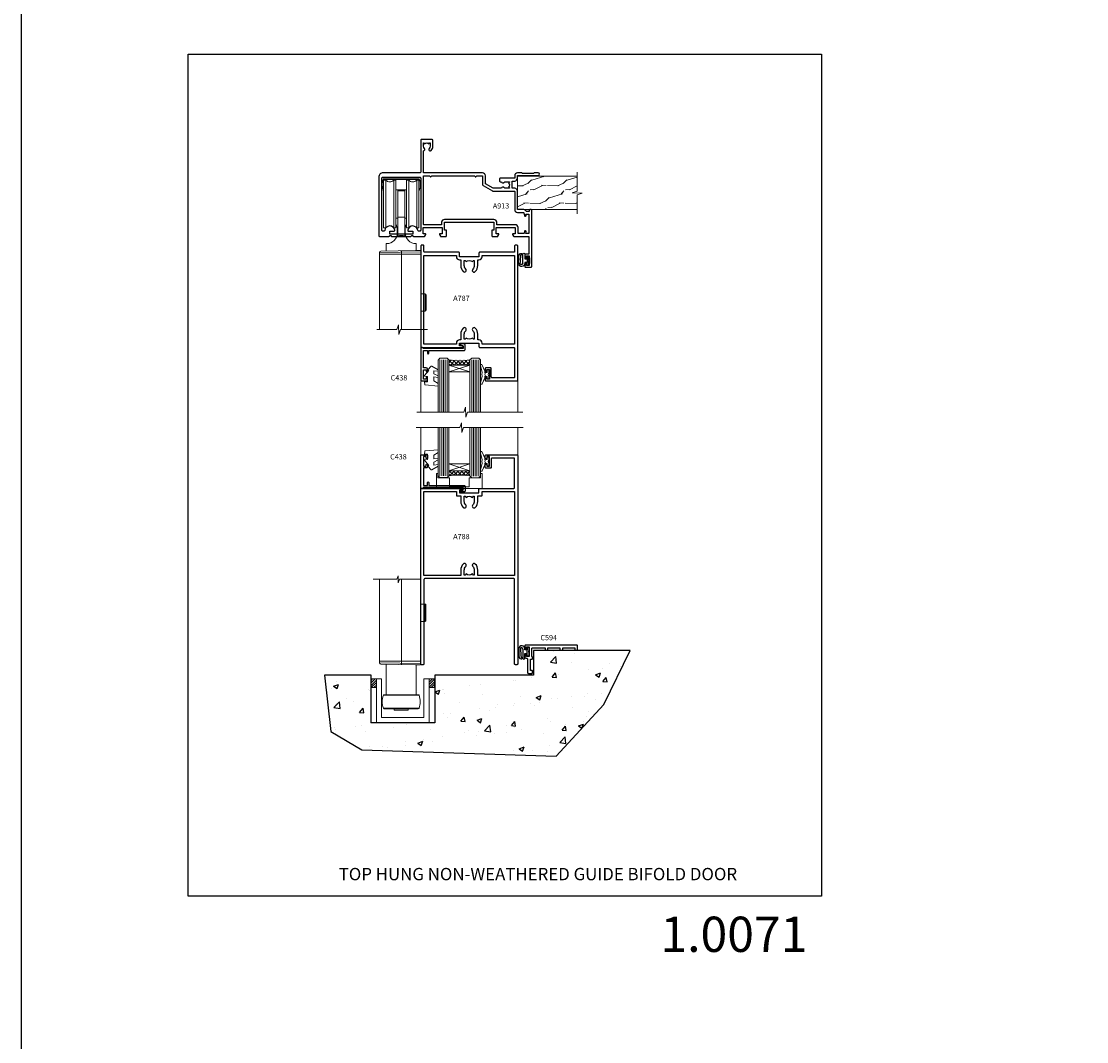
# Model space of a CAD drawing. Extents: x -6058 to 9516, y 5779 to 13332.
# Drawn here: x 3013 to 3617, y 9993 to 10572 of the extents above; entities that cross this region are included whole.
import ezdxf
from ezdxf.enums import TextEntityAlignment as Align

# ---------------------------------------------------------------- set-up
doc = ezdxf.new("R2010")
doc.units = 0
doc.header["$LTSCALE"] = 3
doc.header["$MEASUREMENT"] = 0
doc.layers.get('0').update_dxf_attribs({"linetype": 'CONTINUOUS'})
doc.layers.get('Defpoints').update_dxf_attribs({"color": 8, "linetype": 'CONTINUOUS'})
for name, color, linetype in [('DIE', 7, 'CONTINUOUS'), ('Gasket', 1, 'CONTINUOUS'), ('TEXT', 3, 'CONTINUOUS')]:
    doc.layers.add(name, color=color, linetype=linetype)
doc.layers.add('HARDWARE', color=8, linetype='CONTINUOUS', lineweight=5)
doc.styles.add('ROMANS', font='ROMANS.shx', dxfattribs={"oblique": 10})
doc.styles.get("Standard").update_dxf_attribs({"font": 'arial.ttf'})
doc.styles.add('Title', font='ARIALN.TTF')
pattern_1 = [(45, (2978.1212, 9487.9087), (-0.7071068, 0.7071068), [])]

# ---------------------------------------------------------------- blocks, each defined once
blk = doc.blocks.new('A787-21645')
at = {"flags": 128}
for points in [[(23.5, 58, -1), (23.5, 57), (22, 57), (22, 55.5), (33, 55.5), (33, 57.5, -0.414214), (33.5, 58), (52.7, 58, 0.414214), (53.2, 58.5), (53.2, 74.7, 0.414214), (52.7, 75.2), (40.5, 75.2, 0.414214), (40, 74.7), (40, 70, -0.414214), (39.5, 69.5), (37, 69.5, -0.414214), (36.5, 70), (36.5, 71.3, -1), (37.4, 71.3), (37.4, 70.5), (38.9, 70.5), (38.9, 76), (37.4, 76), (37.4, 75.2, -1), (36.5, 75.2), (36.5, 76.5, -0.414214), (37, 77), (54.5, 77, -0.414214), (55, 76.5), (55, 0.5, -0.414214), (54.5, 0), (53.7, 0, -0.414214), (53.2, 0.5), (53.2, 3.5, 0.414214), (52.7, 4), (33.5, 4, -0.414214), (33, 4.5), (33, 6.5), (22, 6.5), (22, 4.5, -0.414214), (21.5, 4), (2.3, 4, 0.414214), (1.8, 3.5), (1.8, 0.5, -0.414214), (1.3, 0), (0.5, 0, -0.414214), (0, 0.5), (0, 57.5, -0.414214), (0.5, 58)], [(20.2, 6.5, -0.414214), (22, 8.3), (22.65, 8.3), (22.65, 11.5, -0.201039), (24.1, 14.96, -1), (25.5, 13.53, 0.201039), (24.65, 11.5), (24.65, 8.65), (25.11, 8.65), (25.67, 9.32, 0.36397), (29.33, 9.32), (29.89, 8.65), (30.35, 8.65), (30.35, 11.5, 0.201039), (29.5, 13.53, -1), (30.9, 14.96, -0.201039), (32.35, 11.5), (32.35, 8.3), (33, 8.3, -0.414214), (34.8, 6.5), (34.8, 5.8), (53.2, 5.8), (53.2, 56.2), (34.8, 56.2), (34.8, 55.5, -0.414214), (33, 53.7), (32.35, 53.7), (32.35, 50.5, -0.201039), (30.9, 47.04, -1), (29.5, 48.47, 0.201039), (30.35, 50.5), (30.35, 53.35), (29.89, 53.35), (29.33, 52.68, 0.36397), (25.67, 52.68), (25.11, 53.35), (24.65, 53.35), (24.65, 50.5, 0.201039), (25.5, 48.47, -1), (24.1, 47.04, -0.201039), (22.65, 50.5), (22.65, 53.7), (22, 53.7, -0.414214), (20.2, 55.5), (20.2, 56.2), (1.8, 56.2), (1.8, 5.8), (20.2, 5.8)]]:
    blk.add_lwpolyline(points, format="xyb", close=True, dxfattribs=at)
blk = doc.blocks.new('A788-21603')
at = {"flags": 128}
for points in [[(33, 99.5, -0.414214), (33.5, 100), (52.7, 100, 0.414214), (53.2, 100.5), (53.2, 116.7, 0.414214), (52.7, 117.2), (40.5, 117.2, 0.414214), (40, 116.7), (40, 112, -0.414214), (39.5, 111.5), (37, 111.5, -0.414214), (36.5, 112), (36.5, 113.3, -1), (37.4, 113.3), (37.4, 112.5), (38.9, 112.5), (38.9, 118), (37.4, 118), (37.4, 117.2, -1), (36.5, 117.2), (36.5, 118.5, -0.414214), (37, 119), (54.5, 119, -0.414214), (55, 118.5), (55, 0.5, -0.414214), (54.5, 0), (53.7, 0, -0.414214), (53.2, 0.5), (53.2, 48.3, 0.414214), (52.7, 48.8), (2.3, 48.8, 0.414214), (1.8, 48.3), (1.8, 0.5, -0.414214), (1.3, 0), (0.5, 0, -0.414214), (0, 0.5), (0, 99.5, -0.414214), (0.5, 100), (23.5, 100, -1), (23.5, 99), (22, 99), (22, 97.5), (33, 97.5)], [(32.35, 95.7), (34.3, 95.7, 0.414214), (34.8, 96.2), (34.8, 98.2), (53.2, 98.2), (53.2, 50.6), (32.35, 50.6), (32.35, 53.65, 0.201039), (30.9, 57.11, 1), (29.5, 55.68, -0.201039), (30.35, 53.65), (30.35, 50.8), (29.89, 50.8), (29.33, 51.47, -0.36397), (25.67, 51.47), (25.11, 50.8), (24.65, 50.8), (24.65, 53.65, -0.201039), (25.5, 55.68, 1), (24.1, 57.11, 0.201039), (22.65, 53.65), (22.65, 50.6), (1.8, 50.6), (1.8, 98.2), (20.2, 98.2), (20.2, 96.2, 0.414214), (20.7, 95.7), (22.65, 95.7), (22.65, 92.65, 0.201039), (24.1, 89.19, 1), (25.5, 90.62, -0.201039), (24.65, 92.65), (24.65, 95.5), (25.11, 95.5), (25.67, 94.83, -0.36397), (29.33, 94.83), (29.89, 95.5), (30.35, 95.5), (30.35, 92.65, -0.201039), (29.5, 90.62, 1), (30.9, 89.19, 0.201039), (32.35, 92.65)]]:
    blk.add_lwpolyline(points, format="xyb", close=True, dxfattribs=at)
blk = doc.blocks.new('Top Hung Roller')
at = {"color": 4}
for p, q in [((22.65, 165.33), (1.95, 165.33)), ((15.3, 159.47), (9.3, 159.47)), ((14.3, 159.1), (10.3, 159.1))]:
    blk.add_line(p, q, dxfattribs=at)
at = {"color": 0}
for p, q in [((3.56, 164.9), (3.56, 137.9)), ((8.04, 137.9), (8.04, 164.9)), ((16.56, 164.9), (16.56, 137.9)), ((21.04, 137.9), (21.04, 164.9)), ((2.3, 159.47), (1.95, 159.47)), ((22.65, 159.47), (22.3, 159.47)), ((14.3, 143.9), (10.3, 143.9)), ((23.3, 124.26), (0, 123.91)), ((23.3, 123), (0, 123)), ((12.5, 124.86), (12.5, 80.13)), ((25.83, 100.42), (23.33, 100.42)), ((25.83, 90.58), (25.83, 100.42)), ((26.33, 91.08), (26.33, 99.92)), ((23.33, 90.58), (25.83, 90.58))]:
    blk.add_line(p, q, dxfattribs=at)
at = {"color": 4}
blk.add_lwpolyline([(22.3, 159.12, 0.265323), (22.65, 159.47, 0.135792), (22.65, 165.33, 0.337188), (22.17, 165.7), (2.43, 165.7, 0.337188), (1.95, 165.33, 0.135792), (1.95, 159.47, 0.265323), (2.3, 159.12)], format="xyb", dxfattribs=at)
at = {"color": 0}
for points in [[(8.04, 137.9), (9.3, 137.9), (9.3, 164.9), (8.04, 164.9, -0.447214), (3.56, 164.9), (2.3, 164.9), (2.3, 137.9), (3.56, 137.9, -0.447214)], [(21.04, 137.9), (22.3, 137.9), (22.3, 164.9), (21.04, 164.9, -0.447214), (16.56, 164.9), (15.3, 164.9), (15.3, 137.9), (16.56, 137.9, -0.447214)], [(14.3, 158.9), (14.3, 133.4, 0.094066), (10.3, 133.4), (10.3, 158.9)]]:
    blk.add_lwpolyline(points, format="xyb", close=True, dxfattribs=at)
for points in [[(9.3, 143.4), (10.3, 143.4), (10.3, 159.4), (9.3, 159.4)], [(15.3, 159.4), (14.3, 159.4), (14.3, 143.4), (15.3, 143.4)]]:
    blk.add_lwpolyline(points, dxfattribs=at)
for points in [[(3.8, 124.71), (3.8, 128.9), (4.05, 128.9, 0.414214), (10.05, 134.9), (10.05, 136.9, 0.127017), (9.3, 139.8)], [(15.3, 139.8, 0.127017), (14.55, 136.9), (14.55, 134.9, 0.414214), (20.55, 128.9), (20.8, 128.9), (20.8, 125, -0.414214)], [(23.3, 80.13), (23.3, 125), (20.33, 125), (0.74, 124.66, 0.409111), (0, 123.91), (0, 80.13, 0.409111)]]:
    blk.add_lwpolyline(points, format="xyb", dxfattribs=at)
at = {"color": 0, "linetype": 'Continuous', "lineweight": 9}
blk.add_lwpolyline([(27.11, 80.13), (11.81, 80.13), (10.95, 77.27), (10.7, 82.91), (9.8, 80.13), (-1.6, 80.13)], dxfattribs=at)
at = {"color": 0}
for centre, start, end in [((25.83, 99.92), 0, 90), ((25.83, 91.08), 270, 0)]:
    blk.add_arc(centre, 0.5, start, end, dxfattribs=at)
blk = doc.blocks.new('A$C4713638C')
at = {"color": 0}
for p, q in [((22.42, 149.67), (2.18, 149.67)), ((2.18, 142.33), (22.42, 142.33)), ((3.8, 142), (3.8, 124.71)), ((20.8, 125), (20.8, 142)), ((23.3, 124.26), (0, 123.91)), ((23.3, 123), (0, 123)), ((12.5, 124.86), (12.5, 76.58)), ((25.83, 100.42), (23.33, 100.42)), ((25.83, 90.58), (25.83, 100.42)), ((26.33, 91.08), (26.33, 99.92)), ((23.33, 90.58), (25.83, 90.58))]:
    blk.add_line(p, q, dxfattribs=at)
blk.add_lwpolyline([(2.65, 150), (21.95, 150, -0.317837), (22.42, 149.67, -0.171573), (22.42, 142.33, -0.317837), (21.95, 142), (2.65, 142, -0.317837), (2.18, 142.33, -0.171573), (2.18, 149.67, -0.317837)], format="xyb", close=True, dxfattribs=at)
for points in [[(8.3, 150), (8.3, 150.7), (16.3, 150.7), (16.3, 150)], [(-3.57, 76.58), (9.91, 76.58), (10.64, 74.52), (10.64, 78.64), (11.36, 76.58), (23.4, 76.58)]]:
    blk.add_lwpolyline(points, dxfattribs=at)
blk.add_lwpolyline([(23.3, 76.58), (23.3, 125), (20.33, 125), (0.74, 124.66, 0.409111), (0, 123.91), (0, 76.58, 0.409111)], format="xyb", dxfattribs=at)
for centre, start, end in [((25.83, 99.92), 0, 90), ((25.83, 91.08), 270, 0)]:
    blk.add_arc(centre, 0.5, start, end, dxfattribs=at)
blk = doc.blocks.new('C594-21071')
blk.add_lwpolyline([(29, 15), (27.5, 15), (27.5, 9.6), (29, 9.6), (29, 10.2, -1), (30, 10.2), (30, 9.6, -0.414214), (29, 8.6), (28.9, 8.6, 0.414214), (28.4, 8.1), (28.4, 0.5, -0.414214), (27.9, 0), (26, 0, -0.414214), (25.5, 0.5), (25.5, 1.1, -0.414214), (26, 1.6), (26.8, 1.6), (26.8, 8), (26, 8, -0.414214), (25.5, 8.5), (25.5, 9.1, -0.356394), (25.9, 9.59), (25.9, 14.1, 0.414214), (25.6, 14.4), (18.4, 14.4), (18.4, 13.6, -0.414214), (17.9, 13.1), (17.3, 13.1, -0.414214), (16.8, 13.6), (16.8, 14.4), (10, 14.4), (10, 13.6, -0.414214), (9.5, 13.1), (8.9, 13.1, -0.414214), (8.4, 13.6), (8.4, 14.4), (1.6, 14.4), (1.6, 13.6, -0.414214), (1.1, 13.1), (0.5, 13.1, -0.414214), (0, 13.6), (0, 15.5, -0.414214), (0.5, 16), (25.8, 16), (29.5, 16, -0.414214), (30, 15.5), (30, 14.4, -1), (29, 14.4)], format="xyb", close=True)
blk = doc.blocks.new('C438-20694')
blk.add_lwpolyline([(25.21, 0.75, -0.414214), (24.46, 0), (22.71, 0, -0.668179), (22.57, 0.34), (23.23, 1), (24.01, 1), (24.01, 2.5), (1.5, 2.5), (1, 2), (0.2, 2, -0.414214), (0, 2.2), (0, 20.8, -0.414214), (0.2, 21), (3.4, 21, -0.414214), (3.9, 20.5), (3.9, 19.35, -1), (3, 19.35), (3, 20), (1.5, 20), (1.5, 14.6), (3, 14.6), (3, 15.25, -1), (3.9, 15.25), (3.9, 14.35, -0.414214), (3.15, 13.6), (1.5, 13.6), (1.5, 3.7), (3.8, 3.7), (3.8, 5.3, -1), (4.6, 5.3), (4.6, 3.7), (24.46, 3.7, -0.414214), (25.21, 2.95)], format="xyb", close=True)
blk = doc.blocks.new('DY221-Comp')
at = {"color": 0}
blk.add_lwpolyline([(-1.82, -0.88), (-2.1, -0.96, 0.339454), (-2.25, -1.15), (-2.25, -1.8, -0.105249), (-2.27, -1.88), (-3.79, -5.3, -0.913392), (-4.74, -4.98), (-3.77, -1.02, 0.125736), (-3.77, -0.92), (-4, -0.05, -0.131652), (-4, 0.05), (-3.77, 0.92, 0.125736), (-3.77, 1.02), (-4.74, 4.98, -0.913392), (-3.79, 5.3), (-2.27, 1.88, -0.105249), (-2.25, 1.8), (-2.25, 1.15, 0.339454), (-2.1, 0.96), (-1.82, 0.88)], format="xyb", dxfattribs=at)
blk.add_lwpolyline([(0, 1.12), (-0.3, 0), (0, -1.12), (0, -2.5), (-1, -2.5), (-1, -1.12, -0.447214), (-2.25, 0, -0.447214), (-1, 1.12), (-1, 2.5), (0, 2.5)], format="xyb", close=True, dxfattribs=at)
blk = doc.blocks.new('DY460')
at = {"color": 0}
blk.add_lwpolyline([(7.75, 6.44), (5.25, 6.22), (5.25, 8.35), (7.75, 9.91), (7.75, 11.41), (0.33, 10.76, 0.36397), (0.15, 10.58), (0, 8.91), (1.75, 8.91), (1.75, 5.91), (0, 5.76), (0, 5.46), (2.49, 2.49), (1.95, 2.45), (1.95, 2.15), (3.75, 0), (4.15, 0), (7.75, 2.15), (7.75, 2.95), (5.25, 2.74), (5.25, 4.42), (7.75, 5.64)], format="xyb", close=True, dxfattribs=at)
blk = doc.blocks.new('MG001B')
blk.add_lwpolyline([(-12.1, 2.05), (-12.1, 0), (-5.5, 0), (-5.5, -5.1), (5.5, -5.1), (5.5, 0), (12.1, 0), (12.1, 2.05, -1), (13, 2.05), (13, -6), (-13, -6), (-13, 2.05, -1)], format="xyb", close=True)
blk = doc.blocks.new('A913-22248')
for points in [[(19.8, 17.5), (25.92, 17.5, 0.267949), (26.1, 17.6), (26.67, 18.6, 0.57735), (26.5, 18.9), (25.2, 18.9), (25.2, 22.5), (35.9, 22.5), (35.9, 18.9), (34.6, 18.9, 0.57735), (34.43, 18.6), (35, 17.6, 0.267949), (35.18, 17.5), (38.2, 17.5, 0.414214), (38.4, 17.7), (38.4, 20.9, 0.414214), (38.2, 21.1), (37.3, 21.1), (37.3, 25.5), (65.3, 25.5), (65.3, 21.1), (64.4, 21.1, 0.414214), (64.2, 20.9), (64.2, 17.7, 0.414214), (64.4, 17.5), (67.42, 17.5, 0.267949), (67.6, 17.6), (68.17, 18.6, 0.57735), (68, 18.9), (66.7, 18.9), (66.7, 22.5), (77.4, 22.5), (77.4, 18.9), (76.1, 18.9, 0.57735), (75.93, 18.6), (76.5, 17.6, 0.267949), (76.68, 17.5), (85.2, 17.5), (85.2, 7.5), (83.3, 7.5, 0.414214), (82.8, 7), (82.8, 5.75, 1), (83.8, 5.75), (83.8, 6.5), (85.3, 6.5), (85.3, 5.75, 0.298217), (85.6, 5.29), (85.6, 2.21, 0.298217), (85.3, 1.75), (85.3, 1), (83.8, 1), (83.8, 1.75, 1), (82.8, 1.75), (82.8, 0.5, 0.414214), (83.3, 0), (86.3, 0, 0.414214), (86.8, 0.5), (86.8, 32.2, 0.414214), (86.3, 32.7), (85.9, 32.7, 0.414214), (85.4, 32.2), (85.4, 31.7), (83.7, 31.7, 0.305615), (82.22, 32.7), (78.7, 32.7), (78.7, 43.2, 0.414214), (77.1, 44.8), (75.7, 44.8), (75.7, 48.9), (77.1, 48.9, 0.414214), (78.7, 50.5), (78.7, 52.1), (90.5, 52.1, 1), (90.5, 53.5), (88.1, 53.5), (87.7, 53.1), (81.5, 53.1), (81.1, 53.5), (78.7, 53.5, 0.414214), (77.1, 51.9), (77.1, 50.5), (68.95, 50.5, 0.414214), (68.45, 50), (68.45, 49, 0.414214), (68.95, 48.5), (69.6, 48.5, 0.640824), (70.96, 47.98, -0.19526), (72.25, 48.5), (74.1, 48.5), (74.1, 48.2), (73.67, 47.84, -0.36397), (73.67, 45.46), (74.1, 45.1), (74.1, 44.8), (72.25, 44.8, -0.19526), (70.96, 45.32, 0.640824), (69.6, 44.8), (65, 44.8), (60.5, 47.4), (60.5, 51.9, 0.414214), (58.9, 53.5), (25.4, 53.5), (25.4, 66, 0.640824), (25.92, 67.36, -0.19526), (25.4, 68.65), (25.4, 70.5), (25.7, 70.5), (26.06, 70.07, -0.36397), (28.44, 70.07), (28.8, 70.5), (29.1, 70.5), (29.1, 68.65, -0.19526), (28.58, 67.36, 1), (29.72, 66.25, 0.19526), (30.7, 68.65), (30.7, 72, 0.414214), (30.2, 72.5), (24.3, 72.5, 0.414214), (23.8, 72), (23.8, 54, -0.414214), (23.3, 53.5), (2.5, 53.5, 0.414214), (0, 51), (0, 18, 0.414214), (0.5, 17.5), (5.8, 17.5, 0.414214), (6.3, 18), (6.3, 18.1), (6.8, 18.1), (7.3, 17.5), (18.3, 17.5), (18.8, 18.1), (19.3, 18.1), (19.3, 18, 0.414214)], [(1.8, 21), (1.8, 50.6, -0.414214), (2.3, 51.1), (23.3, 51.1, -0.414214), (23.8, 50.6), (23.8, 21, -0.414214), (23.3, 20.5), (22.66, 20.5, -0.371616), (22.17, 20.93, 0.835528), (16.46, 21.1, 0.477108), (16.95, 20.5), (19.3, 20.5), (19.3, 18.7), (6.3, 18.7), (6.3, 20.5), (8.65, 20.5, 0.477108), (9.14, 21.1, 0.835528), (3.43, 20.93, -0.371616), (2.94, 20.5), (2.3, 20.5, -0.414214)], [(28.73, 51.84), (29.19, 51.39, 0.414214), (29.61, 51.39), (30.07, 51.84, -0.198912), (30.21, 51.9), (54.09, 51.9, -0.198912), (54.23, 51.84), (54.69, 51.39, 0.414214), (55.11, 51.39), (55.57, 51.84, -0.198912), (55.71, 51.9), (58.7, 51.9, -0.414214), (58.9, 51.7), (58.9, 46.76, 0.267949), (59.15, 46.33), (64.46, 43.27, 0.131652), (64.71, 43.2), (76.9, 43.2, -0.414214), (77.1, 43), (77.1, 32.7, 0.414214), (78.7, 31.1), (82.06, 31.1, -0.339454), (82.25, 30.95), (82.72, 29.23, 1), (83.58, 29.47), (83.48, 29.85, -0.493145), (83.68, 30.1), (85, 30.1, -0.414214), (85.2, 29.9), (85.2, 19.3, -0.414214), (85, 19.1), (83.57, 19.1, -0.493145), (83.38, 19.35), (83.58, 20.13, 1), (82.72, 20.37), (82.42, 19.25, -0.339454), (82.22, 19.1), (79.2, 19.1, -0.414214), (79, 19.3), (79, 22.5, 0.414214), (77.4, 24.1), (67.1, 24.1, -0.414214), (66.9, 24.3), (66.9, 25.5, 0.414214), (65.3, 27.1), (37.3, 27.1, 0.414214), (35.7, 25.5), (35.7, 24.3, -0.414214), (35.5, 24.1), (25.6, 24.1, -0.414214), (25.4, 24.3), (25.4, 51.7, -0.414214), (25.6, 51.9), (28.59, 51.9, -0.198912)]]:
    blk.add_lwpolyline(points, format="xyb", close=True)
blk = doc.blocks.new('DY611-comp')
for p, q in [((4.7, 6.73), (5.7, 6.73)), ((4.7, 6.73), (4.7, 5.24)), ((5.7, 6.73), (5.7, 5.36)), ((1.22, 0.14), (1.57, 0.17)), ((1.53, 0.96), (1.23, 0.95)), ((2.25, 5.73), (2.25, 0.6)), ((3.45, 5.24), (3.45, 5.73)), ((4.7, 5.24), (3.45, 5.24)), ((3.45, 0.6), (3.45, 3.22)), ((3.45, 3.22), (4.7, 3.22)), ((4.7, 3.22), (4.7, 5.24)), ((4.7, 1.73), (4.7, 3.22)), ((5.7, 1.73), (4.7, 1.73)), ((5.7, 5.36), (5.4, 4.23)), ((5.4, 4.23), (5.7, 3.11)), ((5.7, 3.11), (5.7, 1.73))]:
    blk.add_line(p, q)
for centre, radius, start, end in [((1.7, 5.81), 1.75, 357.5286, 174.15718), ((1.55, 5.73), 0.7, 0, 162.75521), ((25.63, 4.66), 25.7, 177.03499, 188.53891), ((1.16, 1.14), 1, 197.49428, 273.46461), ((82.76, 9.07), 81.93, 182.18691, 185.68914), ((1.55, 0.57), 0.4, 273.46461, 93.46461), ((2.85, 0.6), 0.6, 180, 0)]:
    blk.add_arc(centre, radius, start, end)
blk = doc.blocks.new('Numbers')
at = {"layer": 'TEXT', "transparency": 33554687, "insert": (267.89, 4191.97), "char_height": 20, "attachment_point": 1, "style": 'ROMANS'}
blk.add_mtext_dynamic_manual_height_columns('{\\fArial|b0|i0|c0|p34;\\Q0;1.0071}', width=76.2901, gutter_width=12.5, heights=[32.85], dxfattribs=at)

msp = doc.modelspace()

# ---------------------------------------------------------------- hatches: boundary and pattern name
h = msp.add_hatch()
h.set_pattern_fill('AR-CONC', color=8, scale=4)
h.set_pattern_definition([(50, (1.807, -611.088), (28.690407, -2.510085), [3, -33]), (355, (1.807, -611.088), (-5.55005, 30.087685), [2.4, -26.4]), (100.45144, (4.198, -611.297), (23.140354, 27.5776), [2.54961, -28.045684]), (46.1842, (1.807, -603.088), (42.68965, -6.62077), [4.5, -49.5]), (96.63564, (5.364, -603.64), (37.38648, 38.96474), [3.82441, -42.06855]), (351.18416, (1.807, -603.088), (37.38648, 38.96474), [3.6, -39.6]), (21, (5.807, -605.088), (23.87628, -16.104756), [3, -33]), (326, (5.807, -605.088), (9.73261, 29.006), [2.4, -26.4]), (71.45144, (7.797, -606.43), (33.608895, 12.901246), [2.54961, -28.045684]), (37.5, (1.807, -611.088), (0.486394, 13.315754), [0, -26.08, 0, -26.8, 0, -26.5]), (7.5, (1.807, -611.088), (10.522781, 15.776468), [0, -15.28, 0, -25.48, 0, -10.1]), (327.5, (-7.113, -611.088), (21.352897, -0.902195), [0, -10, 0, -31.2, 0, -41.4]), (317.5, (-11.113, -611.088), (23.327447, 4.0042), [0, -13, 0, -20.72, 0, -29.4])])
h.paths.add_polyline_path([(3316.53, 10155.04), (3343.56, 10184.28), (3358.53, 10214.91), (3303.67, 10214.91), (3303.67, 10200.91), (3247.71, 10200.91), (3247.71, 10173.91), (3211.71, 10173.91), (3211.71, 10193.91), (3211.62, 10193.91), (3185.19, 10200.91), (3188.85, 10169.02), (3206.43, 10158.55)])
at = {"layer": 'HARDWARE', "ltscale": 5}
h = msp.add_hatch(dxfattribs=at)
h.set_pattern_fill('WOOD2', color=256, scale=14.175, angle=225, style=0, pattern_type=2)
h.set_pattern_definition([(26.5651, (183672.0804, 49576.966), (30.06970422, 10.02325898), [5.3790298, -39.4462467]), (355.6013, (183676.8915, 49579.3718), (110.255619237, -10.02322456), [2.6137424, -128.073308]), (358.1524, (183669.4743, 49589.19457), (290.6739237988, -10.0231855365), [6.217637, -304.6643806]), (25.0169, (183675.6887, 49588.9941), (110.255625987, 50.116205193), [3.3182824, -162.59584]), (45, (183668.672, 49580.374), (20.0464772, -8e-15), [2.835, -11.34]), (16.5571, (183670.6771, 49582.37876), (-200.4647484591, -60.1395312409), [7.7380474, -379.164155]), (50.7106, (183678.0943, 49584.5839), (-80.185890031, -100.232393632), [2.8491466, -139.6078456]), (5.1944, (183679.8985, 49586.789), (-90.20915256, -10.023194809), [2.2142059, -108.4960879])])
h.paths.add_polyline_path([(3328.46, 10473.4), (3328.46, 10465.01), (3294.66, 10465.01), (3294.66, 10484.01), (3328.46, 10484.01), (3328.46, 10475.42), (3325.69, 10474.51), (3331.33, 10474.26)])
at = {"layer": 'HARDWARE', "lineweight": 9}
h = msp.add_hatch(dxfattribs=at)
h.set_pattern_fill('NET', color=8, scale=0.5, angle=-45)
h.set_pattern_definition([(315, (-624.066, 378.3433), (1.12253202, 1.12253202), []), (45, (-624.066, 378.3433), (-1.12253202, 1.12253202), [])])
edge = h.paths.add_edge_path()
edge.add_line((3267.8, 10377.31), (3267.8, 10377.4))
edge.add_arc((3278.41, 10382.31), 11.69, 204.83194, 205.32762)
edge.add_line((3267.84, 10377.31), (3267.8, 10377.31))
edge = h.paths.add_edge_path()
edge.add_arc((3261.72, 10419.19), 39.92, -98.66013, -81.37059, ccw=False)
edge.add_line((3255.71, 10379.73), (3255.71, 10376.81))
edge.add_line((3255.71, 10376.81), (3267.71, 10376.81))
edge.add_line((3267.71, 10376.81), (3267.71, 10379.72))
h = msp.add_hatch(dxfattribs=at)
h.set_pattern_fill('NET', color=8, scale=0.5, angle=-45)
h.set_pattern_definition([(315, (2654.6552, 10103.252), (1.122532, 1.122532), []), (45, (2654.6552, 10103.252), (-1.122532, 1.122532), [])])
edge = h.paths.add_edge_path()
edge.add_line((3267.8, 10316.41), (3267.8, 10316.32))
edge.add_arc((3278.41, 10311.41), 11.69, 154.67238, 155.16806, ccw=False)
edge.add_line((3267.84, 10316.41), (3267.8, 10316.41))
edge = h.paths.add_edge_path()
edge.add_arc((3261.72, 10274.54), 39.92, 441.37059, 458.66013)
edge.add_line((3255.71, 10314), (3255.71, 10316.91))
edge.add_line((3255.71, 10316.91), (3267.71, 10316.91))
edge.add_line((3267.71, 10316.91), (3267.71, 10314))
at = {"layer": 'HARDWARE'}
h = msp.add_hatch(dxfattribs=at)
h.set_pattern_fill('ANSI31', color=256, scale=8)
h.set_pattern_definition(pattern_1)
h.paths.add_polyline_path([(3211.62, 10193.91), (3214.62, 10193.91), (3214.62, 10198.91), (3211.62, 10198.91)])
h = msp.add_hatch(dxfattribs=at)
h.set_pattern_fill('ANSI31', color=256, scale=8)
h.set_pattern_definition(pattern_1)
h.paths.add_polyline_path([(3247.62, 10193.91), (3244.62, 10193.91), (3244.62, 10198.91), (3247.62, 10198.91)])

# ---------------------------------------------------------------- linework, layer by layer
at = {"color": 8}
msp.add_lwpolyline([(3211.71, 10200.91), (3185.19, 10200.91), (3188.85, 10169.02), (3206.43, 10158.55), (3316.53, 10155.04), (3343.56, 10184.28), (3358.53, 10214.91), (3303.67, 10214.91), (3303.67, 10200.91), (3247.71, 10200.91), (3247.71, 10173.91), (3211.71, 10173.91), (3211.71, 10200.91)], dxfattribs=at)
at = {"layer": 'Defpoints'}
msp.add_lwpolyline([(3107.84, 10553.23), (3467.07, 10553.23), (3467.07, 10075.66), (3107.84, 10075.66)], close=True, dxfattribs=at)
at = {"layer": 'DIE'}
msp.add_lwpolyline([(3013.31, 5778.52), (9516.21, 5778.52), (9516.21, 13139.49), (3013.31, 13139.49)], close=True, dxfattribs=at)
at = {"layer": 'HARDWARE', "color": 4, "lineweight": 9, "ltscale": 3}
for p, q in [((3250.71, 10379.73), (3250.71, 10350.13)), ((3251.71, 10379.73), (3251.71, 10350.13)), ((3252.71, 10379.73), (3252.71, 10350.13)), ((3253.71, 10379.73), (3253.71, 10350.13)), ((3254.71, 10379.73), (3254.71, 10350.13)), ((3268.7, 10379.81), (3268.7, 10350.13)), ((3269.7, 10379.81), (3269.7, 10350.13)), ((3270.7, 10379.81), (3270.7, 10350.13)), ((3271.7, 10379.81), (3271.7, 10350.13)), ((3272.7, 10379.81), (3272.7, 10350.13)), ((3250.71, 10314), (3250.71, 10341.38)), ((3251.71, 10314), (3251.71, 10341.38)), ((3252.71, 10314), (3252.71, 10341.38)), ((3253.71, 10314), (3253.71, 10341.38)), ((3254.71, 10314), (3254.71, 10341.38)), ((3268.7, 10313.91), (3268.7, 10341.38)), ((3269.7, 10313.91), (3269.7, 10341.38)), ((3270.7, 10313.91), (3270.7, 10341.38)), ((3271.7, 10313.91), (3271.7, 10341.38)), ((3272.7, 10313.91), (3272.7, 10341.38))]:
    msp.add_line(p, q, dxfattribs=at)
at = {"layer": 'HARDWARE', "color": 8, "lineweight": 9}
for p, q in [((3267.71, 10372.94), (3255.71, 10376.81)), ((3267.71, 10376.81), (3255.71, 10372.94)), ((3267.71, 10320.78), (3255.71, 10316.91)), ((3267.71, 10316.91), (3255.71, 10320.78))]:
    msp.add_line(p, q, dxfattribs=at)
at = {"layer": 'HARDWARE', "color": 8, "linetype": 'Continuous', "lineweight": 9}
for p, q in [((3239.81, 10367.55), (3239.81, 10350.13)), ((3294.82, 10350.13), (3294.82, 10368)), ((3239.81, 10326.17), (3239.81, 10341.38)), ((3294.82, 10341.38), (3294.82, 10325.72))]:
    msp.add_line(p, q, dxfattribs=at)
at = {"layer": 'HARDWARE', "color": 3}
msp.add_lwpolyline([(3328.46, 10465.01), (3294.66, 10465.01), (3294.66, 10484.01), (3328.46, 10484.01)], dxfattribs=at)
at = {"layer": 'HARDWARE', "color": 8, "linetype": 'Continuous', "lineweight": 9}
for points in [[(3328.46, 10462.59), (3328.46, 10473.4), (3331.33, 10474.26), (3325.69, 10474.51), (3328.46, 10475.42), (3328.46, 10486.32)], [(3237.52, 10350.13), (3264.31, 10350.13), (3265.17, 10352.99), (3265.42, 10347.35), (3266.33, 10350.13), (3297.67, 10350.13)], [(3297.91, 10341.38), (3264.04, 10341.38), (3263.17, 10338.51), (3262.92, 10344.15), (3262.02, 10341.38), (3237.2, 10341.38)]]:
    msp.add_lwpolyline(points, dxfattribs=at)
at = {"layer": 'HARDWARE', "color": 8, "lineweight": 9}
for points in [[(3249.71, 10350.13), (3249.71, 10379.63), (3250.71, 10380.73), (3254.71, 10380.73), (3255.71, 10379.73), (3255.71, 10350.13)], [(3267.7, 10350.13), (3267.7, 10379.72), (3268.71, 10380.81), (3272.7, 10380.81), (3273.7, 10379.81), (3273.7, 10350.13)], [(3249.71, 10341.38), (3249.71, 10314.09), (3250.71, 10313), (3254.71, 10313), (3255.71, 10314), (3255.71, 10341.38)], [(3267.7, 10341.38), (3267.7, 10314), (3268.71, 10312.91), (3272.7, 10312.91), (3273.7, 10313.91), (3273.7, 10341.38)]]:
    msp.add_lwpolyline(points, dxfattribs=at)
for points in [[(3267.71, 10376.81), (3255.71, 10376.81), (3255.71, 10372.94), (3267.71, 10372.94)], [(3267.71, 10316.91), (3255.71, 10316.91), (3255.71, 10320.78), (3267.71, 10320.78)]]:
    msp.add_lwpolyline(points, close=True, dxfattribs=at)
at = {"layer": 'HARDWARE'}
for points in [[(3211.62, 10193.91), (3214.62, 10193.91), (3214.62, 10198.91), (3211.62, 10198.91)], [(3247.62, 10193.91), (3244.62, 10193.91), (3244.62, 10198.91), (3247.62, 10198.91)]]:
    msp.add_lwpolyline(points, close=True, dxfattribs=at)
at = {"layer": 'HARDWARE', "color": 8}
msp.add_lwpolyline([(3217.62, 10177.16), (3217.62, 10198.66, 0.414214), (3217.37, 10198.91), (3214.87, 10198.91, 0.414214), (3214.62, 10198.66), (3214.62, 10174.16, 0.414214), (3214.87, 10173.91), (3244.37, 10173.91, 0.414214), (3244.62, 10174.16), (3244.62, 10198.66, 0.414214), (3244.37, 10198.91), (3241.87, 10198.91, 0.414214), (3241.62, 10198.66), (3241.62, 10177.16, -0.414214), (3241.37, 10176.91), (3217.87, 10176.91, -0.414214)], format="xyb", close=True, dxfattribs=at)
at = {"layer": 'HARDWARE', "color": 8, "lineweight": 9}
for centre, start, end in [((3261.72, 10420.3), 261.57271, 278.39657), ((3261.72, 10273.43), 81.60343, 98.42729)]:
    msp.add_arc(centre, 41.01, start, end, dxfattribs=at)

# ---------------------------------------------------------------- block references
at = {"layer": 'Defpoints'}
msp.add_blockref('Numbers', (3107.84, 5872.06), dxfattribs=at)
at = {"layer": 'DIE'}
for name, p in [('A913-22248', (3215.96, 10432.31)), ('C438-20694', (3239.81, 10304.91)), ('A788-21603', (3239.82, 10206.91))]:
    msp.add_blockref(name, p, dxfattribs=at)
at = {"layer": 'DIE', "xscale": -1, "rotation": 180}
msp.add_blockref('A787-21645', (3239.82, 10444.81), dxfattribs=at)
at = {"layer": 'DIE', "extrusion": (0, 0, -1), "zscale": -1, "rotation": 180}
msp.add_blockref('C438-20694', (-3239.81, 10388.81), dxfattribs=at)
at = {"layer": 'DIE', "color": 6, "xscale": -1}
msp.add_blockref('C594-21071', (3328.76, 10202.01), dxfattribs=at)
at = {"layer": 'Gasket', "extrusion": (0, 0, -1), "zscale": -1, "rotation": 180}
msp.add_blockref('DY611-comp', (-3295.38, 10440.26), dxfattribs=at)
at = {"layer": 'Gasket'}
msp.add_blockref('DY611-comp', (3295.44, 10210.08), dxfattribs=at)
at = {"layer": 'HARDWARE'}
msp.add_blockref('Top Hung Roller', (3216.46, 10316.81), dxfattribs=at)
at = {"layer": 'HARDWARE', "color": 1, "extrusion": (0, 0, -1), "zscale": -1, "rotation": 180}
msp.add_blockref('DY460', (-3241.96, 10376.3), dxfattribs=at)
at = {"layer": 'HARDWARE', "color": 1}
for name, p in [('DY221-Comp', (3278.4, 10371.56)), ('DY460', (3241.96, 10317.42))]:
    msp.add_blockref(name, p, dxfattribs=at)
at = {"layer": 'HARDWARE', "color": 1, "xscale": -1, "rotation": 180}
msp.add_blockref('DY221-Comp', (3278.4, 10322.17), dxfattribs=at)
at = {"layer": 'HARDWARE', "color": 6}
msp.add_blockref('MG001B', (3261.67, 10312.91), dxfattribs=at)
at = {"layer": 'HARDWARE', "color": 8, "xscale": -1, "rotation": 180}
msp.add_blockref('A$C4713638C', (3216.42, 10331.91), dxfattribs=at)

# ---------------------------------------------------------------- texts
at = {"layer": 'TEXT', "style": 'Title'}
msp.add_text('TOP HUNG NON-WEATHERED GUIDE BIFOLD DOOR', height=7, dxfattribs=at).set_placement((3306.24, 10084.67), align=Align.CENTER)
at = {"layer": 'TEXT', "color": 3, "ltscale": 0.12, "char_height": 3, "width": 14.5166, "attachment_point": 2}
for s, insert in [('A913', (3285.33, 10468.63)), ('\\pxql;{\\fArial|b0|i0|c0|p34;A787}', (3265.47, 10416.22)), ('\\pxql;{\\fArial|b0|i0|c0|p34;C438}', (3230.01, 10371.12)), ('\\pxql;{\\fArial|b0|i0|c0|p34;C438}', (3229.7, 10326.33)), ('\\pxql;{\\fArial|b0|i0|c0|p34;A788}', (3265.47, 10281.06)), ('\\pxql;C594', (3314.92, 10223.78))]:
    msp.add_mtext(s, dxfattribs=dict(at, insert=insert))

doc.saveas('drawing.dxf')
